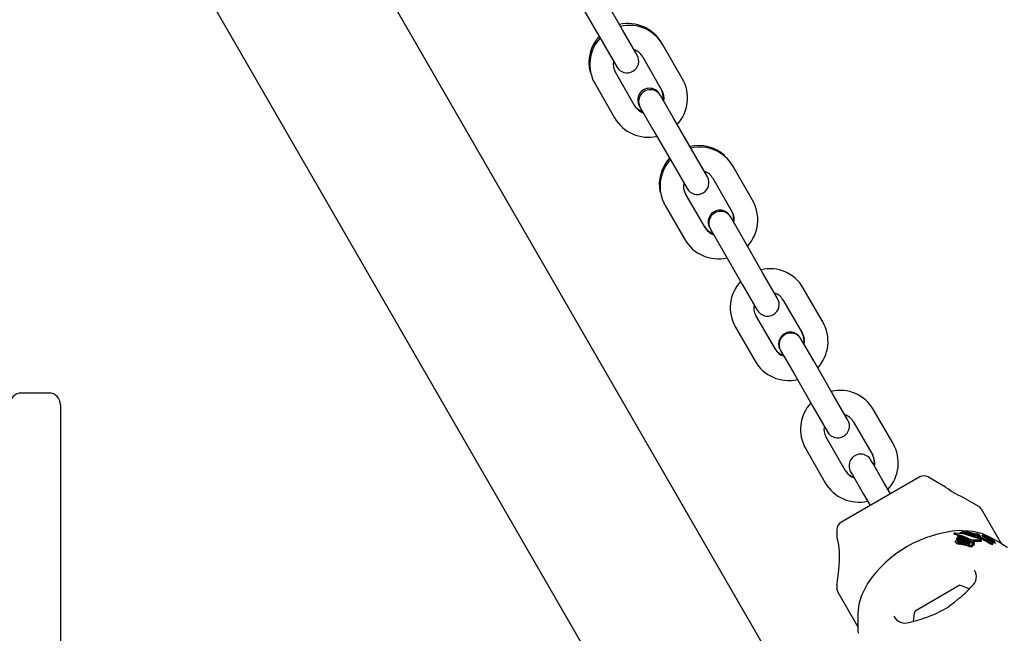
# Model space of a CAD drawing. Units: centimetres. Extents: x 6.03 to 13.71, y 5.01 to 14.4.
# Drawn here: x 9.44 to 9.69, y 9.56 to 9.71 of the extents above; entities that cross this region are included whole.
import ezdxf

# ---------------------------------------------------------------- set-up
doc = ezdxf.new("R2010")
doc.units = ezdxf.units.CM

msp = doc.modelspace()

# ---------------------------------------------------------------- linework, layer by layer
at = {"color": 7, "linetype": 'Continuous', "lineweight": 25}
for p, q in [((9.6159322896, 9.5039777582), (9.4738783282, 9.7500224369)), ((9.6621203112, 9.5039777582), (9.5285515624, 9.7353256175)), ((9.5972285443, 9.7112735954), (9.5922417556, 9.7199109668)), ((9.5870456032, 9.7169109668), (9.5920323919, 9.7082735954)), ((9.6009828075, 9.7047710208), (9.5972285443, 9.7112735954)), ((9.5920323919, 9.7082735954), (9.5957866551, 9.7017710208)), ((9.6075344163, 9.7074233015), (9.6072867047, 9.7078523506)), ((9.612521205, 9.69878593), (9.6075344163, 9.7074233015)), ((9.6023382639, 9.7044233015), (9.6073250526, 9.69578593)), ((9.6003968494, 9.69178593), (9.5954100607, 9.7004233015)), ((9.5898202689, 9.6981140847), (9.5899661966, 9.6978523506)), ((9.5899661966, 9.6978523506), (9.5902139083, 9.6974233015)), ((9.5902139083, 9.6974233015), (9.595200697, 9.68878593)), ((9.6069484582, 9.6944382107), (9.6067245269, 9.6948260712)), ((9.610194195, 9.6888164297), (9.6069484582, 9.6944382107)), ((9.6015283744, 9.6918260712), (9.6017523058, 9.6914382107)), ((9.6017523058, 9.6914382107), (9.6049980425, 9.6858164297)), ((9.6151809837, 9.6801790583), (9.610194195, 9.6888164297)), ((9.6049980425, 9.6858164297), (9.6099848312, 9.6771790583)), ((9.6189352469, 9.6736764837), (9.6151809837, 9.6801790583)), ((9.6099848312, 9.6771790583), (9.6137390945, 9.6706764837)), ((9.6252867047, 9.6766754361), (9.624688394, 9.6775919444)), ((9.6254868557, 9.6763287644), (9.6252867047, 9.6766754361)), ((9.6304736444, 9.667691393), (9.6254868557, 9.6763287644)), ((9.6202907033, 9.6733287644), (9.625277492, 9.664691393)), ((9.6183492888, 9.660691393), (9.6133625, 9.6693287644)), ((9.6078000613, 9.66697492), (9.6079661966, 9.6666754361)), ((9.6079661966, 9.6666754361), (9.6081663476, 9.6663287644)), ((9.6081663476, 9.6663287644), (9.6131531363, 9.657691393)), ((9.6249008975, 9.6633436736), (9.6247245269, 9.6636491567)), ((9.6281466343, 9.6577218926), (9.6249008975, 9.6633436736)), ((9.6195283744, 9.6606491567), (9.6197047451, 9.6603436736)), ((9.6197047451, 9.6603436736), (9.6229504819, 9.6547218926)), ((9.633133423, 9.6490845212), (9.6281466343, 9.6577218926)), ((9.6229504819, 9.6547218926), (9.6279372706, 9.6460845212)), ((9.6368876863, 9.6425819466), (9.633133423, 9.6490845212)), ((9.6279372706, 9.6460845212), (9.6316915338, 9.6395819466)), ((9.6434392951, 9.6452342273), (9.6432867047, 9.6454985216)), ((9.6484260838, 9.6365968559), (9.6434392951, 9.6452342273)), ((9.6382431426, 9.6422342273), (9.6432299313, 9.6335968559)), ((9.6363017281, 9.6295968559), (9.6313149394, 9.6382342273)), ((9.6259661966, 9.6354985216), (9.626118787, 9.6352342273)), ((9.626118787, 9.6352342273), (9.6311055757, 9.6265968559)), ((9.6428533369, 9.6322491366), (9.6427245269, 9.6324722421)), ((9.6460990737, 9.6266273555), (9.6428533369, 9.6322491366)), ((9.6375283744, 9.6294722421), (9.6376571845, 9.6292491366)), ((9.6376571845, 9.6292491366), (9.6409029213, 9.6236273555)), ((9.6510858624, 9.6179899841), (9.6460990737, 9.6266273555)), ((9.6409029213, 9.6236273555), (9.64588971, 9.6149899841)), ((9.4506014506, 9.6184137198), (9.4436014506, 9.6184137198)), ((9.6548401256, 9.6114874095), (9.6510858624, 9.6179899841)), ((9.4536014506, 9.6154137198), (9.4536014506, 9.5895561499)), ((9.64588971, 9.6149899841), (9.6496439732, 9.6084874095)), ((9.6613917344, 9.6141396902), (9.6612867047, 9.614321607)), ((9.6663785231, 9.6055023188), (9.6613917344, 9.6141396902)), ((9.656195582, 9.6111396902), (9.6611823707, 9.6025023188)), ((9.6542541675, 9.5985023188), (9.6492673788, 9.6071396902)), ((9.6439661966, 9.604321607), (9.6440712263, 9.6041396902)), ((9.6440712263, 9.6041396902), (9.6490580151, 9.5955023188)), ((9.6611812174, 9.6005043164), (9.6607245269, 9.6012953276)), ((9.664051513, 9.5955328185), (9.6611812174, 9.6005043164)), ((9.6732361892, 9.5969719338), (9.6530167121, 9.5852982133)), ((9.6555283744, 9.5982953276), (9.6559850649, 9.5975043164)), ((9.6559850649, 9.5975043164), (9.6588553606, 9.5925328185)), ((9.6797654847, 9.5943569439), (9.6752361892, 9.5969719338)), ((9.6657245269, 9.5926350735), (9.664051513, 9.5955328185)), ((9.6588553606, 9.5925328185), (9.6605283744, 9.5896350735)), ((9.6882720876, 9.5894456544), (9.684728065, 9.5914917968)), ((9.4536014506, 9.5895561499), (9.4536014506, 9.5619313514)), ((9.694106273, 9.5798764472), (9.6890041384, 9.5887136036)), ((9.6520167121, 9.5835661625), (9.6520167121, 9.5814882669)), ((9.6840001503, 9.5831660497), (9.6841665462, 9.5833011445)), ((9.6841665462, 9.5833011445), (9.6876593498, 9.5824236916)), ((9.681884307, 9.5825828499), (9.6820012031, 9.5823803799)), ((9.6820146356, 9.5825380106), (9.6819769797, 9.582545524)), ((9.6820373161, 9.5823586296), (9.6820941468, 9.5823425848)), ((9.682094114, 9.5826364352), (9.6821366344, 9.5826359669)), ((9.6826226385, 9.5811131948), (9.6827225542, 9.5813579517)), ((9.6826226385, 9.5811131948), (9.6827465351, 9.5808985997)), ((9.6856009641, 9.5805962503), (9.6826226385, 9.5811131948)), ((9.6827225542, 9.5813579517), (9.6858411242, 9.5807923772)), ((9.6830148273, 9.5808487961), (9.6827465351, 9.5808985997)), ((9.682830205, 9.5815948478), (9.6829422077, 9.5818168526)), ((9.6859556902, 9.5810172958), (9.682830205, 9.5815948478)), ((9.682830205, 9.5815948478), (9.682954027, 9.5813803818)), ((9.6829422077, 9.5818168526), (9.6851809245, 9.5814661008)), ((9.6861046178, 9.5807593455), (9.682954027, 9.5813803818)), ((9.6840559323, 9.5832113384), (9.6832797706, 9.5832523864)), ((9.6834586462, 9.5808304044), (9.6855531911, 9.5804019956)), ((9.6835184059, 9.5826745938), (9.683661724, 9.5828384657)), ((9.6835184059, 9.5826745938), (9.683613049, 9.5825106672)), ((9.687814353, 9.5815869183), (9.6835184059, 9.5826745938)), ((9.683661724, 9.5828384657), (9.6872894934, 9.5819898947)), ((9.6840001503, 9.5831660497), (9.6841261738, 9.5829477708)), ((9.6878007057, 9.5821962459), (9.6840001503, 9.5831660497)), ((9.6873955913, 9.5820661166), (9.6841261738, 9.5829477708)), ((9.6867392388, 9.5830694294), (9.6846488496, 9.5831799815)), ((9.6851809245, 9.5814661008), (9.6861525134, 9.5810013444)), ((9.6861841267, 9.5807324464), (9.6861046178, 9.5807593455)), ((9.6867911811, 9.5808616278), (9.6887558849, 9.580923143)), ((9.6872894934, 9.5819898947), (9.6875527989, 9.5821790562)), ((9.6875527989, 9.5821790562), (9.6881250303, 9.5819468167)), ((9.6877455586, 9.5823709613), (9.687781276, 9.582421114)), ((9.6877800943, 9.5822837514), (9.6879285957, 9.5820265395)), ((9.6878007057, 9.5821962459), (9.6878895326, 9.5820423932)), ((9.6882246149, 9.581879936), (9.687814353, 9.5815869183)), ((9.687814353, 9.5815869183), (9.6879820239, 9.5812965038)), ((9.6883960854, 9.5815829403), (9.6879820239, 9.5812965038)), ((9.6881250303, 9.5819468167), (9.6882246149, 9.581879936)), ((9.688182915, 9.5822661444), (9.6883511231, 9.5819747995)), ((9.6882246149, 9.581879936), (9.6883960854, 9.5815829403)), ((9.6885587274, 9.5820602781), (9.6885636099, 9.5820514544)), ((9.6887346028, 9.581757589), (9.6885595657, 9.5820607621)), ((9.6887337604, 9.5817571027), (9.6887387904, 9.5817480329)), ((9.6889862078, 9.5806234905), (9.6887988152, 9.5809480639)), ((9.689174767, 9.5820469245), (9.6893597433, 9.581726536)), ((9.6892828717, 9.5822335235), (9.6894406059, 9.5819603199)), ((9.6894508031, 9.5821080774), (9.6894891763, 9.582041613)), ((9.689490103, 9.582038132), (9.6896806439, 9.5817081056)), ((9.6895245318, 9.5819097515), (9.6895700295, 9.5818746496)), ((9.689783705, 9.5815168642), (9.6895891598, 9.5818538264)), ((9.689757007, 9.5822088717), (9.6898950986, 9.58196969)), ((9.689947479, 9.5815897675), (9.6901513179, 9.5812367082)), ((9.689961517, 9.581791782), (9.6901165258, 9.5815232988)), ((9.6905584631, 9.5811230554), (9.6900262328, 9.5815275026)), ((9.6900262328, 9.5815275026), (9.6902331427, 9.5811691241)), ((9.6900435528, 9.5819826418), (9.6902081469, 9.5816975565)), ((9.6900637638, 9.5817967474), (9.6900618533, 9.5817966653)), ((9.6901064663, 9.5817666672), (9.6900687289, 9.5818320303)), ((9.69108376, 9.5816056914), (9.6901436313, 9.5820141671)), ((9.6904182713, 9.5814804565), (9.6901652264, 9.5816563888)), ((9.6901652264, 9.5816563888), (9.6903263408, 9.5813773305)), ((9.6906542399, 9.5808385951), (9.6902331427, 9.5811691241)), ((9.6904388254, 9.5815608231), (9.6902344865, 9.5819147486)), ((9.6903186179, 9.581383217), (9.690332972, 9.5813722761)), ((9.6904006685, 9.5815633485), (9.6906539005, 9.5813819695)), ((9.6905819084, 9.5811058442), (9.6905584631, 9.5811230554)), ((9.6905584631, 9.5811230554), (9.6907829059, 9.580734309)), ((9.6907439486, 9.5809658067), (9.6905819084, 9.5811058442)), ((9.6905819084, 9.5811058442), (9.6908069026, 9.5807161428)), ((9.6906094517, 9.581642827), (9.6908292263, 9.5812621661)), ((9.6906539005, 9.5813819695), (9.6906587392, 9.5813784135)), ((9.6906542399, 9.5808385951), (9.6907829059, 9.580734309)), ((9.6907796941, 9.5810445118), (9.6907830318, 9.5810422772)), ((9.6908080728, 9.5811563403), (9.6908652603, 9.5810572888)), ((9.6909226094, 9.5813574198), (9.6908151757, 9.5814458043)), ((9.6908311803, 9.5811336554), (9.6908531457, 9.5811144991)), ((9.6909456054, 9.5813388852), (9.6909226094, 9.5813574198)), ((9.6910034959, 9.5814459797), (9.6910065051, 9.5814439571)), ((9.6911956123, 9.5811104723), (9.6912913897, 9.5809445811)), ((9.6912582114, 9.5808335245), (9.6912007053, 9.5808840324)), ((9.6915530878, 9.5809569738), (9.6915053644, 9.5810396333)), ((9.6916504565, 9.581043622), (9.6917654389, 9.5808444666)), ((9.6918221366, 9.5808276398), (9.6918202535, 9.5808279301)), ((9.6823721117, 9.5803300856), (9.682496506, 9.5801146282)), ((9.6826392994, 9.5799797162), (9.6825010623, 9.5801172587)), ((9.6852782294, 9.5795951869), (9.683192357, 9.580008457)), ((9.6855106899, 9.5798330927), (9.6832307871, 9.5802975437)), ((9.6833145777, 9.5805738808), (9.6855970741, 9.5801049376)), ((9.6854258719, 9.5793394625), (9.6833224384, 9.5797831493)), ((9.6834439545, 9.5803497935), (9.6857459907, 9.5798470066)), ((9.6863094671, 9.5802304855), (9.6863142762, 9.5802423131)), ((9.6863142762, 9.5802423131), (9.6870127366, 9.5799867658)), ((9.6867112455, 9.5801263667), (9.6865724052, 9.5801478708)), ((9.6867535119, 9.5795131595), (9.6865924096, 9.5797921967)), ((9.6871545971, 9.5804267436), (9.686992768, 9.5807070398)), ((9.6870127366, 9.5799867658), (9.6870016738, 9.5799601107)), ((9.6870127366, 9.5799867658), (9.6871783086, 9.5796999866)), ((9.6870617385, 9.5805875795), (9.6889428364, 9.5805993336)), ((9.6871783086, 9.5796999866), (9.6871672272, 9.5796733637)), ((9.6905499896, 9.5805535253), (9.6906564329, 9.5804953122)), ((9.6918196218, 9.5799166664), (9.691585967, 9.5803213685)), ((9.6921734158, 9.5800966688), (9.6919382893, 9.5805039198)), ((9.6923362435, 9.5804815861), (9.6922642905, 9.5805557642)), ((9.6925868359, 9.5800534815), (9.6923491989, 9.5804650808)), ((9.6520167121, 9.5694649504), (9.6520167121, 9.5685136036)), ((9.6598763979, 9.5697404429), (9.6583051093, 9.566652977)), ((9.6719972855, 9.5627703368), (9.6832556158, 9.5692703368)), ((9.6522846613, 9.5675136036), (9.6573841484, 9.5586810328)), ((9.4536014506, 9.5619313514), (9.4536014506, 9.4824777566))]:
    msp.add_line(p, q, dxfattribs=at)
at = {"color": 7, "linetype": 'Continuous', "lineweight": 25, "flags": 128}
for points in [[(9.6824397684, 9.5926386109), (9.6813420562, 9.5932786877), (9.6805171871, 9.5938131668), (9.6799971829, 9.594179719), (9.6797628303, 9.5943537031), (9.6797633758, 9.5943532913)], [(9.6847276314, 9.5914910458), (9.684735567, 9.5914873916), (9.6846119495, 9.5915443315), (9.684299187, 9.5916906394), (9.6837885408, 9.5919368845), (9.6830580632, 9.592306837), (9.6824397684, 9.5926386109)], [(9.6522690898, 9.5709918564), (9.6525526809, 9.573266448), (9.6527061393, 9.5754964847), (9.6526714029, 9.5779757216), (9.6524898278, 9.5795649079), (9.6522402704, 9.5807702179), (9.652059074, 9.5814121595), (9.6520349727, 9.5814882669)], [(9.6819769797, 9.582545524), (9.6819129572, 9.5825641995), (9.681882231, 9.5825875007), (9.6818897642, 9.5825999005)], [(9.6820373161, 9.5823586296), (9.6820299034, 9.5823616286), (9.6820035233, 9.5823817195)], [(9.6820146356, 9.5825380106), (9.6841092579, 9.5819539588), (9.686285316, 9.5809974282)], [(9.6820941468, 9.5823425848), (9.6842236997, 9.5817337038), (9.6846223276, 9.5815536192)], [(9.6884862727, 9.5811440481), (9.6843059433, 9.5824518629), (9.6821366344, 9.5826359669)], [(9.6898618988, 9.5821365768), (9.6890259138, 9.5824998032), (9.6867392388, 9.5830694294)], [(9.6876593498, 9.5824236916), (9.6876589392, 9.5823773624), (9.6876878004, 9.5823201158), (9.6878007057, 9.5821962459)], [(9.6880740893, 9.5820158425), (9.6878845914, 9.5821711108), (9.68779874, 9.5822945165)], [(9.6884906505, 9.582133929), (9.6885366593, 9.5820896443), (9.688553767, 9.5820692424)], [(9.6887558849, 9.580923143), (9.6887981756, 9.5809263696), (9.6888027365, 9.5809399028), (9.6887870298, 9.5809623627), (9.6887727129, 9.5809757613)], [(9.6891755975, 9.5820458402), (9.6891741799, 9.5820527712), (9.6891825604, 9.5820542921), (9.6892022614, 9.5820506107), (9.6892334692, 9.5820401904), (9.6892405399, 9.582037398)], [(9.6896813827, 9.5818968265), (9.6896369831, 9.5819225056), (9.6895852681, 9.5819561927), (9.6895247151, 9.5820025626), (9.6894892798, 9.5820395988), (9.6894889756, 9.582045518), (9.6894903366, 9.5820459626)], [(9.6895888973, 9.5818536748), (9.6895898271, 9.5818526411), (9.6895883989, 9.5818426143), (9.6895855189, 9.5818417619)], [(9.6900310881, 9.5820049248), (9.6900138574, 9.5820310281), (9.6899789244, 9.5820605824), (9.689922633, 9.5820985705), (9.689805638, 9.5821717837), (9.6897737925, 9.5821937568), (9.6897593574, 9.5822060798), (9.6897554735, 9.5822133545), (9.6897660926, 9.5822163598), (9.6897931402, 9.5822108029), (9.6898334517, 9.582195789), (9.6898987558, 9.5821658091), (9.6899719842, 9.5821276993), (9.6900391596, 9.5820879892), (9.6901120642, 9.5820391523), (9.6901642795, 9.5819978241), (9.69023286, 9.5819174928), (9.6902440064, 9.5818937084), (9.6902439182, 9.5818805435), (9.6902278547, 9.5818765572), (9.6902093828, 9.5818824063), (9.6901823565, 9.5818944932), (9.6901415762, 9.5819154916), (9.6901117396, 9.5819325097), (9.690084226, 9.5819498354), (9.6900605743, 9.5819665058), (9.6900464987, 9.5819789728), (9.6900399572, 9.5819914888), (9.6900399572, 9.5819914888)], [(9.6897836997, 9.5815168612), (9.6897837191, 9.5815168397), (9.6897836567, 9.5815063269), (9.6897798765, 9.5815051246)], [(9.6900056118, 9.5814890786), (9.6899677087, 9.5815077065), (9.6898770243, 9.5815579653)], [(9.6900262328, 9.5815275026), (9.6899733306, 9.5815659588), (9.6899540231, 9.581582426), (9.6899455278, 9.5815939552), (9.6899505398, 9.5815991952), (9.6899530871, 9.5815996716)], [(9.6899827707, 9.5819167368), (9.6900106702, 9.5818948517), (9.6900628206, 9.5818404912), (9.6900767387, 9.5818027675), (9.6900637638, 9.5817967474)], [(9.6901788483, 9.5808737149), (9.6905191619, 9.5807154134), (9.6906062904, 9.5806790926)], [(9.6908499022, 9.5811683653), (9.6906320087, 9.5813266891), (9.6904182713, 9.5814804565)], [(9.6908151757, 9.5814458043), (9.6907124537, 9.5815349251), (9.6906101938, 9.5816416157), (9.690606216, 9.5816615379), (9.6906167864, 9.5816634496)], [(9.6906587392, 9.5813784135), (9.6907658193, 9.5812989193), (9.6908765465, 9.5812169877)], [(9.6907439486, 9.5809658067), (9.6909187958, 9.5807911046), (9.6910078605, 9.5806573072), (9.6909813468, 9.5805930689), (9.6909659209, 9.5805890638)], [(9.6908574511, 9.5811376959), (9.690841211, 9.5811466304), (9.6908388251, 9.5811478835)], [(9.6908499022, 9.5811683653), (9.6909706318, 9.581082015), (9.6912191516, 9.5809102253)], [(9.6910612122, 9.581083581), (9.6910175431, 9.5811140732), (9.6908765465, 9.5812169877)], [(9.6909491549, 9.5814132774), (9.6909547793, 9.5814166944), (9.6909554713, 9.5814166195), (9.6909555605, 9.5814166082), (9.6909556058, 9.5814166021), (9.6909558099, 9.5814165612), (9.6909569775, 9.5814161415), (9.6909597587, 9.5814147804), (9.6909666171, 9.5814108959), (9.6909819269, 9.5814014895)], [(9.6909720809, 9.5813845009), (9.6909516051, 9.5814076381), (9.6909512177, 9.5814085297)], [(9.6955273839, 9.5789980193), (9.6955838925, 9.5789619894), (9.6947643123, 9.5794779161), (9.6935886256, 9.5801899522), (9.692044635, 9.5810781095), (9.69108376, 9.5816056914)], [(9.6911965153, 9.5811130512), (9.6911948974, 9.5811121139), (9.6911967573, 9.5811089263), (9.6912090164, 9.5810966011), (9.6912617626, 9.581050177)], [(9.6916515392, 9.5810460877), (9.6916496654, 9.5810454367), (9.691652167, 9.5810414112), (9.6916740702, 9.5810196112), (9.6916929538, 9.5810018645)], [(9.6916929538, 9.5810018645), (9.6917742585, 9.5809234888), (9.6918397039, 9.5808425149), (9.6918320268, 9.5808270896), (9.6918221366, 9.5808276398)], [(9.6825137775, 9.5801971264), (9.6823634018, 9.5803460238), (9.6823387293, 9.5804389847), (9.682350838, 9.5805314111)], [(9.6829410546, 9.5803667332), (9.6828878565, 9.5804062548), (9.682869413, 9.5804661364), (9.6828726223, 9.5804809308)], [(9.6830623648, 9.5803277778), (9.6831116317, 9.5803485254), (9.6831309274, 9.5803530771)], [(9.6857459907, 9.5798470066), (9.6859411555, 9.5797770465), (9.6859433463, 9.5797760127)], [(9.686336738, 9.5801875202), (9.6859443088, 9.5802849678), (9.6857480934, 9.5803414148)], [(9.6859268591, 9.579968476), (9.6859867419, 9.5799172376), (9.6860135821, 9.5798577562), (9.686009998, 9.579831007)], [(9.6867534909, 9.5795131474), (9.6867719424, 9.5794775739), (9.6867855162, 9.5794426882)], [(9.6889428364, 9.5805993336), (9.6889812308, 9.5805993414), (9.6889912122, 9.5806100896), (9.6889848172, 9.5806226876)], [(9.6904298268, 9.5803611703), (9.6901152543, 9.580549237), (9.6897912973, 9.5807430181)], [(9.6904298268, 9.5803611703), (9.6905365494, 9.5802979079), (9.6908846425, 9.5801000415)], [(9.6909659209, 9.5805890638), (9.6907960585, 9.5806126393), (9.6906062904, 9.5806790926)], [(9.6915562044, 9.5801364944), (9.6916279516, 9.5802260954), (9.6915293622, 9.5803975641), (9.6913155782, 9.5806174646)], [(9.6916755963, 9.5803599305), (9.6917205727, 9.5803302795), (9.6919365168, 9.5801951276)], [(9.6917900477, 9.579731466), (9.6918619571, 9.5798208193), (9.6918101424, 9.5799111935)], [(9.6918135735, 9.5800850716), (9.6918250679, 9.5800966221), (9.6918141796, 9.5801150425)], [(9.692045971, 9.5803174095), (9.6920712249, 9.5803009639), (9.6922137318, 9.5802117401)], [(9.6921720363, 9.5800762128), (9.6921797211, 9.5800825893), (9.6921719236, 9.5800958073)], [(9.6923303552, 9.5804392516), (9.692356773, 9.5804468294), (9.692346808, 9.5804637004)], [(9.6925679026, 9.5800278075), (9.6925944619, 9.5800351456), (9.6925844833, 9.5800521233)], [(9.6583051093, 9.566652977), (9.6576622636, 9.5644235944), (9.657400483, 9.5621586424)]]:
    msp.add_lwpolyline(points, dxfattribs=at)
at = {"color": 7, "linetype": 'Continuous', "lineweight": 25}
for centre, radius, start, end in [((9.5986264506, 9.7028523506), 0.0100000000000002, 30, 102.5423968763), ((9.5989764404, 9.7025387298), 0.0098538314201587, 29.7161036692, 103.1657415388), ((9.5986264506, 9.7028523506), 0.0100000000000006, 137.4576031237, 194.3880336051), ((9.5988097002, 9.7024059045), 0.0099354905621135, 137.1847348566, 210.0989857105), ((9.5983847313, 9.7032710208), 0.0030000000000004, 210, 30), ((9.5990791251, 9.7025965824), 0.0037361595195269, 29.2702523028, 72.9234386349), ((9.5984311304, 9.7023121443), 0.0035629467216769, 165.9485193932, 212.014577549), ((9.6039254131, 9.693803327), 0.0099354905621126, 317.1847348566, 30.0989857105), ((9.6041264506, 9.6933260712), 0.003000000000001, 30, 210), ((9.604350382, 9.6929382107), 0.0029999999999995, 30, 210), ((9.6036264506, 9.6941920966), 0.0040000000000011, 348.590377891, 30), ((9.6043039829, 9.6938970872), 0.0035629467216824, 345.9485193932, 32.014577549), ((9.6036264506, 9.6941920966), 0.003999999999999, 210, 251.4096221095), ((9.6036559882, 9.6936126491), 0.0037361595195375, 209.2702523028, 252.9234386349), ((9.6037586729, 9.6936705018), 0.0098538314201588, 209.7161036692, 283.1657415387), ((9.6166264506, 9.6716754361), 0.010000000000001, 48.0780077364, 102.5423968762), ((9.6169288797, 9.6714441927), 0.0098538314201633, 29.7161036692, 103.1657415387), ((9.6166264506, 9.6716754361), 0.0100000000000002, 137.4576031237, 190.9984801933), ((9.6167621396, 9.6713113674), 0.0099354905621157, 137.1847348566, 210.0989857105), ((9.6170315645, 9.6715020453), 0.0037361595195447, 29.2702523028, 72.9234386348), ((9.6163835698, 9.6712176072), 0.0035629467217171, 165.9485193934, 212.0145775487), ((9.6163371707, 9.6721764837), 0.003000000000001, 210, 30), ((9.6218778524, 9.6627087899), 0.0099354905621151, 317.1847348566, 30.0989857105), ((9.6221264506, 9.6621491567), 0.003000000000001, 30, 210), ((9.6223028213, 9.6618436736), 0.003000000000001, 30, 210), ((9.6216264506, 9.6630151821), 0.0039999999999996, 348.590377891, 30), ((9.6222564223, 9.6628025501), 0.0035629467216705, 345.9485193931, 32.014577549), ((9.6216264506, 9.6630151821), 0.0040000000000001, 210, 251.4096221095), ((9.6216084275, 9.662518112), 0.0037361595195336, 209.2702523028, 252.9234386348), ((9.6217111123, 9.6625759647), 0.009853831420165, 209.7161036692, 283.1657415387), ((9.6348813191, 9.6403496556), 0.009853831420165, 29.7161036692, 103.1657415387), ((9.634714579, 9.6402168303), 0.0099354905621058, 137.1847348565, 210.0989857105), ((9.6349840039, 9.6404075082), 0.0037361595195586, 29.2702523029, 72.9234386347), ((9.63428961, 9.6410819466), 0.0029999999999995, 210, 30), ((9.6343360091, 9.6401230701), 0.0035629467216784, 165.9485193932, 212.014577549), ((9.6398302918, 9.6316142528), 0.0099354905621197, 317.1847348566, 30.0989857105), ((9.6401264506, 9.6309722421), 0.003000000000001, 30, 210), ((9.6402552607, 9.6307491366), 0.003000000000001, 30, 210.0000000001), ((9.6396264506, 9.6318382675), 0.0039999999999987, 348.590377891, 30), ((9.6402088616, 9.6317080131), 0.0035629467216854, 345.9485193932, 32.014577549), ((9.6396264506, 9.6318382675), 0.0040000000000018, 210, 251.4096221096), ((9.6395608669, 9.6314235749), 0.0037361595195286, 209.2702523028, 252.9234386349), ((9.6396635517, 9.6314814276), 0.0098538314201582, 209.7161036692, 283.1657415387), ((9.6528337584, 9.6092551185), 0.0098538314201591, 29.7161036692, 103.1657415387), ((9.4436014506, 9.6154137198), 0.0030000000000001, 90, 180), ((9.4506014506, 9.6154137198), 0.0030000000000001, 0, 90), ((9.6526670183, 9.6091222932), 0.0099354905621126, 137.1847348566, 210.0989857105), ((9.6522420494, 9.6099874095), 0.0029999999999995, 210, 30), ((9.6529364432, 9.6093129712), 0.0037361595195464, 29.2702523028, 72.9234386348), ((9.6522884485, 9.609028533), 0.0035629467217003, 165.9485193933, 212.0145775488), ((9.6577827311, 9.6005197157), 0.0099354905621104, 317.1847348566, 30.0989857105), ((9.6581264506, 9.5997953276), 0.003000000000001, 30, 210), ((9.6576264506, 9.600661353), 0.0040000000000017, 348.5903778912, 30), ((9.658161301, 9.600613476), 0.0035629467216594, 345.9485193933, 32.0145775492), ((9.6576264506, 9.600661353), 0.0039999999999996, 210, 251.4096221097), ((9.6575133063, 9.6003290378), 0.0037361595195362, 209.2702523028, 252.9234386351), ((9.6742361892, 9.595239883), 0.0020000000000002, 60, 120), ((9.657615991, 9.6003868905), 0.0098538314201609, 209.7161036692, 283.1657415388), ((9.6872720876, 9.5877136036), 0.0020000000000009, 30.0000000001, 60), ((9.6540167121, 9.5835661625), 0.0020000000000007, 120, 180), ((9.6854782249, 9.5524206649), 0.0309100024920421, 94.0785695582, 145.9214304418), ((9.6820748427, 9.5821544621), 0.0004823581538772, 87.7102909184, 112.5627504663), ((9.6827566929, 9.5803694636), 0.0004369728022613, 97.2028620939, 158.2466270119), ((9.6831508326, 9.5788691802), 0.0019852328445703, 81.0802075037, 103.0695663214), ((9.6862326255, 9.5819814569), 0.0012518721215123, 251.776009, 266.7270432908), ((9.6856482401, 9.5798850934), 0.0011732040919666, 59.3264001534, 74.8076599306), ((9.6871344862, 9.5829282453), 0.0021626876721385, 242.9960413272, 251.8112709015), ((9.6861996579, 9.5808907118), 0.0001636787167528, 256.3936807591, 316.4738700411), ((9.6862171309, 9.5807957595), 0.0001027523655404, 350.0407304041, 73.2485119243), ((9.6869304966, 9.5822449177), 0.0014044529532802, 242.6527532809, 253.9865662387), ((9.6872698783, 9.5832819954), 0.0025410896952427, 251.4007942752, 253.8801405782), ((9.6867508348, 9.5815014214), 0.0006410645000762, 251.0884326279, 273.6083743445), ((9.6869574103, 9.5820115956), 0.0012350003052861, 251.4418595208, 269.1840888406), ((9.6868099556, 9.5806119194), 0.0002098219252892, 337.6619337044, 51.7607578794), ((9.6878320932, 9.5820951862), 0.0003298656258361, 70.0960924564, 98.8619381705), ((9.6874672049, 9.5807437098), 0.001728799701884, 67.0230854356, 73.976996427), ((9.6880453197, 9.5822097475), 0.000107718322902, 71.5503763786, 105.5928804225), ((9.6888294469, 9.5826089417), 0.0008650937538393, 199.9690541264, 251.7657653965), ((9.6969150784, 9.5948237383), 0.0155629458610376, 235.3835947961, 241.9192578795), ((9.6880100924, 9.5820795258), 0.0002425206289794, 66.5368961916, 73.3921904259), ((9.6877727373, 9.5814926307), 0.0008755394423542, 62.0639539543, 67.5805641071), ((9.6875097965, 9.5807966022), 0.0016635811301428, 61.123365289, 67.6625148066), ((9.6875488777, 9.5807635405), 0.0016308960945017, 52.0773816677, 67.1222465125), ((9.6881688267, 9.5817824543), 0.0002530908039539, 65.5461496187, 72.26433273), ((9.687909421, 9.5811726617), 0.0009157105626798, 61.1603543903, 66.5657238283), ((9.6879035937, 9.581453003), 0.0008990527599066, 49.2339001977, 62.8978962197), ((9.6879523955, 9.5808957335), 0.0011503770159411, 47.7260381484, 69.7201387309), ((9.6989777255, 9.5969681075), 0.0186452135198478, 235.30186582, 240.4820422575), ((9.6879182591, 9.5798493166), 0.0014138489805379, 52.8182115469, 66.3123838058), ((9.6885567701, 9.5820564868), 8.4916986671e-06, 229.1958975052, 323.6564717238), ((9.6962486658, 9.5937282143), 0.0142028310457761, 237.218625416, 241.4676951541), ((9.6887319998, 9.5817533347), 8.6151802292e-06, 227.9259596127, 322.0187275174), ((9.689726916, 9.5826686699), 0.0008317866014587, 228.4852821472, 251.3866494325), ((9.6906017421, 9.5853691737), 0.0035991110626433, 247.7774533056, 248.8710926007), ((9.6895554718, 9.5824090709), 0.000318673278303, 211.1579931237, 250.825174842), ((9.6892688575, 9.5821270932), 0.000117919668529, 62.9298563436, 83.2247273866), ((9.6894345576, 9.5823439797), 0.0003565678222948, 248.5871136643, 256.322353741), ((9.6886866013, 9.5807466385), 0.0016158507818205, 62.0079230367, 66.8243840116), ((9.6891769484, 9.5814364863), 0.0005871918291296, 53.7050684269, 72.8349099293), ((9.6899697723, 9.5824021462), 0.0009105260857637, 228.006765801, 249.6448032445), ((9.6874270876, 9.5782868978), 0.0043791890966498, 58.2798799885, 62.561522662), ((9.6815979828, 9.5688940108), 0.0153713480825304, 58.6820192041, 59.2779436706), ((9.6896268677, 9.5821932269), 0.0003538889174579, 242.1281569485, 263.2901689108), ((9.6982242207, 9.5969960618), 0.0180182709224931, 240.9121037019, 243.4798894947), ((9.6894152634, 9.5814997376), 0.0005513599369178, 75.3157589322, 82.1742898583), ((9.6923870097, 9.5945024436), 0.0127869045023683, 257.2043120175, 257.3549102299), ((9.7436794858, 9.6763232656), 0.109519799732794, 240.4037839712, 240.9801133446), ((9.6898348653, 9.5818731476), 0.0003721084365059, 240.7518533452, 261.501915244), ((9.690114355, 9.5820706091), 0.0005649154868776, 219.8954949855, 245.158010113), ((9.6900523795, 9.5824601512), 0.0006745170665218, 236.6317207174, 262.2582921583), ((9.6896836161, 9.5821648972), 0.0001596896600136, 286.7115964372, 295.5041344435), ((9.6897747745, 9.5819785014), 4.78358794579e-05, 95.3422603053, 117.9215898945), ((9.6897453981, 9.5818821441), 0.0001461264626905, 61.4205493332, 80.1799108827), ((9.6891645866, 9.580634678), 0.0015219138168097, 60.1734362425, 64.6869587491), ((9.6895733853, 9.5813296955), 0.0007156912483881, 55.1092130584, 60.8909222141), ((9.689930628, 9.5814358598), 0.0001653441785355, 59.17590519, 82.1932463429), ((9.6838744059, 9.5724435505), 0.0111553733527673, 56.0914471525, 56.9297932413), ((9.6894151257, 9.5803383181), 0.0013772092934683, 58.9203311631, 64.1620553867), ((9.6753166148, 9.5598137346), 0.0264701963772101, 55.8942137906, 56.1479293689), ((9.6984373433, 9.5940626023), 0.0149111384671057, 235.993058652, 236.3057509457), ((9.6891244133, 9.5798801441), 0.0019197272931239, 51.5325513058, 58.5485155531), ((9.690410699, 9.5814663215), 0.0003461971758099, 221.5236002709, 239.1443933694), ((9.6830719581, 9.5712690002), 0.0126365976792029, 54.552331109, 55.886172809), ((9.6984809305, 9.592009123), 0.0133989454993524, 232.5474314099, 234.9168682265), ((9.6904472593, 9.5811140318), 0.000574977626213, 57.1156619136, 72.8519911355), ((9.6890117468, 9.5784974719), 0.0035581965681008, 55.9605469064, 60.5822248156), ((9.6925769083, 9.5836813923), 0.0031910690706508, 235.7950151319, 239.8500995886), ((9.6908420034, 9.5811653072), 3.34511252552e-05, 189.3799200535, 251.1221450664), ((9.6907819708, 9.58104938), 0.000113733678097, 60.007261217, 76.2521058617), ((9.6882574792, 9.578089672), 0.0039858579649989, 47.7563960888, 49.3664265816), ((9.6899258557, 9.5795362478), 0.0018527022875877, 55.5113996544, 59.8125544012), ((9.6908029893, 9.580781334), 0.0002917026098957, 19.0804457426, 62.62706347), ((9.6966779302, 9.5885016794), 0.0091741577048925, 231.3300016688, 235.7119745424), ((9.6926881619, 9.5832498508), 0.0025346526132203, 227.3866251438, 235.2198472401), ((9.6911466687, 9.5811765894), 0.000307512395325, 235.8738599891, 257.2240928024), ((9.6897685136, 9.5793122871), 0.0021263951482757, 47.6598721182, 55.4340281666), ((9.6897541679, 9.5794637815), 0.0022939278188145, 56.4105941441, 57.6410781384), ((9.6904722613, 9.5803453758), 0.0012215962424851, 31.2621287701, 64.0661883298), ((9.6908129021, 9.5809322505), 0.0004898875658316, 28.7687983195, 64.5711528364), ((9.6933248614, 9.5843851067), 0.0040030212956082, 235.564009911, 239.3892006938), ((9.6911108194, 9.5808663545), 0.0002611571265107, 56.7020373431, 70.8441237126), ((9.6968117189, 9.5890893993), 0.0099083649246496, 235.6373595575, 238.9626036202), ((9.6902099359, 9.5793255604), 0.0020456837015481, 55.5385467331, 59.3049641008), ((9.691052818, 9.5803185196), 0.0005544515357856, 17.888252939, 68.2569771902), ((9.6910972676, 9.5807149783), 0.0003733855771193, 24.6491393545, 63.8610147817), ((9.6915927969, 9.5814067929), 0.0005583733991976, 236.7333014856, 253.7587676933), ((9.6902803538, 9.579436327), 0.0019145153771183, 50.0034596137, 55.4003636485), ((9.6972348109, 9.5892704841), 0.0101231130517896, 235.5591855254, 238.719979574), ((9.6911861567, 9.5801471912), 0.0008226225027163, 24.1289674984, 66.7492303314), ((9.692144781, 9.5818595148), 0.0010814273085732, 234.4799063864, 252.5368815357), ((9.6915587439, 9.5808052548), 0.0002580919486445, 56.5209548794, 68.9278383156), ((9.6905523347, 9.5791577411), 0.0021885304590178, 55.0115490446, 58.3378333057), ((9.6908145224, 9.5794905113), 0.0017657241765107, 48.9265679202, 55.78994704), ((9.6977720541, 9.5872643478), 0.0086670909310225, 228.0178806091, 228.6398251814), ((9.6890374295, 9.5772942437), 0.0045880439543609, 45.3060580174, 49.04189731), ((9.6832942763, 9.58168967), 0.0016842994547109, 242.3934938375, 266.5308338873), ((9.6834442419, 9.5814918167), 0.0017130033844272, 241.9721093009, 265.9225312209), ((9.6830208147, 9.5804108005), 0.0001639489980056, 96.0708843521, 154.6746868573), ((9.6833082644, 9.5812632072), 0.0009687666563072, 247.7252252628, 265.4128557006), ((9.6831591765, 9.5796565532), 0.0009303974820525, 80.385009049, 99.6337002793), ((9.6832777676, 9.5794292634), 0.0009354110353913, 79.7663984805, 99.0316097121), ((9.6864793906, 9.5835238813), 0.0041082147315014, 252.9994828289, 266.2134419963), ((9.6867324446, 9.5834154676), 0.0042802978186649, 252.2266303619, 265.0906897572), ((9.6859682814, 9.5812691408), 0.0015071907386281, 252.325711008, 265.9540684521), ((9.6843880053, 9.5761567684), 0.0044022280492719, 69.9755601976, 74.6520063986), ((9.6853010699, 9.5789228637), 0.0012185718053539, 59.0998771479, 75.9416003617), ((9.6871697824, 9.5857991619), 0.0054342874964166, 253.2205225151, 263.4860406501), ((9.6858893055, 9.5799041576), 0.0001411299762673, 258.8192554397, 328.780335666), ((9.6850929352, 9.5781053007), 0.0023301134688539, 63.3254093686, 69.8549799334), ((9.6861976084, 9.580523332), 0.0003409892025271, 260.0989229269, 279.7383617572), ((9.6863002637, 9.5797906363), 0.0003774307880895, 255.8638363802, 329.4597031553), ((9.6862427293, 9.5802585624), 7.2403348634e-05, 279.9875524944, 337.1832297724), ((9.6864683, 9.5795088252), 0.0003722451931438, 254.0714628221, 329.0948221845), ((9.6867292821, 9.5807243962), 0.0008791651357848, 257.6879588212, 278.2816756023), ((9.6862081549, 9.5795789015), 0.000439816235087, 19.1148456645, 40.6564181288), ((9.6866570277, 9.5808807291), 0.0004918371764383, 257.8235806427, 314.8721031308), ((9.6864309858, 9.5796583702), 0.0002032592916987, 342.9717350514, 18.5177024766), ((9.6869108125, 9.5804619805), 0.0008985535299473, 256.5611202717, 276.9834527489), ((9.6868261375, 9.5806037674), 0.000491031117765, 256.4684346362, 313.9365536777), ((9.6865920608, 9.5793767738), 0.0002043763402571, 343.1796469608, 18.8150708616), ((9.6868376832, 9.5800328817), 0.000179411579137, 275.8330408946, 336.0706689918), ((9.6870071906, 9.5797449293), 0.0001753093028052, 274.2101770447, 335.9066288676), ((9.6870251608, 9.5803274345), 0.0001613814238047, 331.3956130708, 37.5793510907), ((9.6918449717, 9.5821681498), 0.0020520746394491, 234.6064867543, 261.9105068608), ((9.6921079629, 9.5818087752), 0.0021014955816973, 234.4002853215, 261.2988621428), ((9.6917079942, 9.5810884689), 0.0006130540967102, 230.2007105452, 257.9935820068), ((9.6922820605, 9.58147232), 0.0010473546140088, 236.4346747731, 250.75853052), ((9.6925316981, 9.5810812387), 0.0010674425929829, 236.1116135572, 250.3095792331), ((9.6928366986, 9.5818647386), 0.0015127447708095, 235.4451152623, 250.4445881661), ((9.6931010023, 9.5814872686), 0.0015537766527586, 235.1771320057, 249.93418438), ((9.5890778096, 9.5803409312), 0.0638791287833996, 350.1971361039, 351.5842071254), ((9.6844937528, 9.5715019253), 0.0032068678246248, 310.094412926, 31.036932802), ((9.6540167121, 9.5685136036), 0.0019999999999993, 180, 210), ((9.6553882991, 9.5988203164), 0.0431075982925475, 309.6651483001, 316.3171668037), ((9.6812280131, 9.5597822476), 0.0097023198136133, 61.801196819, 77.9373442183), ((9.6684191724, 9.5819250258), 0.0217862058664796, 288.4625934646, 311.6375324652), ((9.7266408647, 9.5600729571), 0.0692717874837335, 178.2746363271, 182.537125313), ((9.6694562478, 9.562854399), 0.0032507707634376, 207.5406622514, 289.1281030794), ((9.661444004, 9.5979670369), 0.0392439428683178, 283.3898326488, 290.7055434577), ((9.6812280131, 9.5597822476), 0.0097023198136132, 162.0626557817, 178.2717798055)]:
    msp.add_arc(centre, radius, start, end, dxfattribs=at)

doc.saveas('drawing.dxf')
